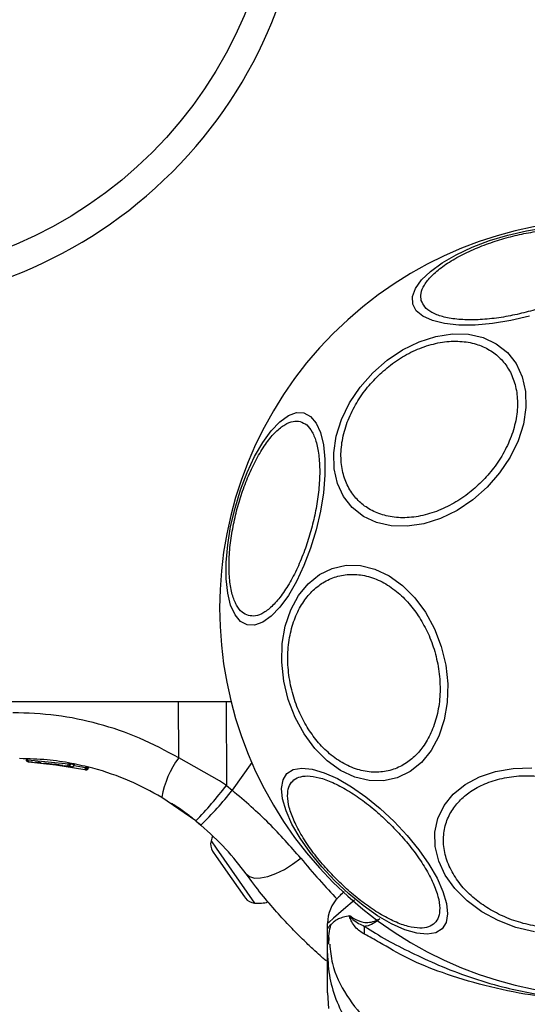
# Model space of a CAD drawing. Units: millimetres. Extents: x 17563 to 25410, y 30339 to 37419.
# Drawn here: x 19808 to 19862, y 33870 to 33975 of the extents above; entities that cross this region are included whole.
import ezdxf

# ---------------------------------------------------------------- set-up
doc = ezdxf.new("R2010")
doc.units = ezdxf.units.MM
doc.header["$LTSCALE"] = 200
doc.layers.add('OTWORY_MONTAŻOWE', color=1, linetype='Continuous')

msp = doc.modelspace()

# ---------------------------------------------------------------- linework, layer by layer
at = {"color": 7, "linetype": 'Continuous', "lineweight": 25}
for p, q in [((19800.81, 33902), (19830.49, 33902)), ((19808.72, 33895.76), (19813.06, 33895.31)), ((19808.72, 33895.76), (19808.72, 33895.75)), ((19829.24, 33893.49), (19824.88, 33895.95)), ((19808.8, 33895.52), (19813.01, 33895.08)), ((19809.04, 33895.51), (19808.82, 33895.52)), ((19809.21, 33895.5), (19809.04, 33895.51)), ((19810.43, 33895.42), (19812.46, 33895.17)), ((19810.62, 33895.4), (19814.83, 33894.7)), ((19811.57, 33895.3), (19812.02, 33895.24)), ((19812.8, 33895.11), (19812.87, 33895.1)), ((19813.01, 33895.08), (19813.38, 33895.01)), ((19813.09, 33895.32), (19813.06, 33895.32)), ((19813.06, 33895.31), (19813.06, 33895.32)), ((19813.29, 33895.32), (19813.28, 33895.27)), ((19813.29, 33895.32), (19813.68, 33895.25)), ((19813.7, 33895.24), (19813.69, 33895.24)), ((19814.89, 33894.68), (19814.83, 33894.7)), ((19814.9, 33894.92), (19814.9, 33894.94)), ((19814.93, 33894.93), (19814.9, 33894.94)), ((19815.12, 33894.94), (19815.11, 33894.87)), ((19815.12, 33894.94), (19815.2, 33894.92)), ((19815.21, 33894.92), (19815.2, 33894.92)), ((19829.98, 33893), (19829.24, 33893.49)), ((19829.98, 33893), (19830.61, 33892.48)), ((19826.71, 33889.2), (19823.07, 33891.73)), ((19826.71, 33889.2), (19827.25, 33888.76)), ((19828.49, 33885.96), (19828.9, 33885.39)), ((19828.9, 33885.39), (19830.55, 33883.02)), ((19830.55, 33883.02), (19831.91, 33881.08)), ((19831.91, 33881.08), (19832.02, 33880.93)), ((19840.81, 33877.65), (19840.81, 33878.22)), ((19840.81, 33875.03), (19840.81, 33877.65)), ((19840.95, 33876.73), (19840.93, 33876.01)), ((19840.81, 33870.79), (19840.91, 33869.14))]:
    msp.add_line(p, q, dxfattribs=at)
at = {"color": 1, "linetype": 'Continuous', "lineweight": 25}
for p, q in [((19824.88, 33895.95), (19824.87, 33902)), ((19829.97, 33902), (19829.98, 33893)), ((19813.67, 33895.13), (19814.9, 33894.92)), ((19832.7, 33895.47), (19830.61, 33892.48)), ((19828.34, 33887.06), (19828.87, 33886.3)), ((19828.87, 33886.3), (19833, 33880.4))]:
    msp.add_line(p, q, dxfattribs=at)
at = {"color": 7, "linetype": 'Continuous', "lineweight": 25, "flags": 128}
for points in [[(19849.94, 33944.53), (19849.91, 33945.33), (19850.22, 33946.2), (19850.88, 33947.11), (19851.84, 33948.03), (19853.1, 33948.94), (19854.6, 33949.81), (19856.31, 33950.61), (19858.17, 33951.32), (19860.12, 33951.91), (19862.11, 33952.37), (19864.07, 33952.69)], [(19862.45, 33943.23), (19860.46, 33942.77), (19858.5, 33942.45), (19856.62, 33942.29), (19854.88, 33942.29), (19853.34, 33942.45), (19852.04, 33942.77), (19851.02, 33943.23), (19850.31, 33943.82), (19849.94, 33944.53)], [(19857.9, 33924.92), (19856.36, 33923.57), (19854.69, 33922.45), (19852.92, 33921.59), (19851.13, 33921.01), (19849.35, 33920.74), (19847.64, 33920.79), (19846.06, 33921.14), (19844.66, 33921.8), (19843.47, 33922.74), (19842.53, 33923.93), (19841.88, 33925.33), (19841.52, 33926.91), (19841.48, 33928.62), (19841.74, 33930.39), (19842.32, 33932.19), (19843.18, 33933.96), (19844.3, 33935.63), (19845.65, 33937.17), (19847.19, 33938.51), (19848.86, 33939.64), (19850.62, 33940.5), (19852.42, 33941.07), (19854.2, 33941.34), (19855.91, 33941.3), (19857.48, 33940.94), (19858.89, 33940.28), (19860.08, 33939.35), (19861.02, 33938.16), (19861.67, 33936.75), (19862.03, 33935.17), (19862.07, 33933.47), (19861.8, 33931.69), (19861.23, 33929.89), (19860.37, 33928.13), (19859.25, 33926.45), (19857.9, 33924.92)], [(19832.21, 33910.19), (19831.5, 33910.56), (19830.91, 33911.27), (19830.44, 33912.29), (19830.13, 33913.59), (19829.97, 33915.13), (19829.97, 33916.87), (19830.13, 33918.75), (19830.44, 33920.71), (19830.91, 33922.7), (19831.5, 33924.65), (19832.21, 33926.51), (19833.01, 33928.21), (19833.88, 33929.72), (19834.78, 33930.97), (19835.71, 33931.94), (19836.62, 33932.59), (19837.49, 33932.91), (19838.29, 33932.88), (19838.99, 33932.5), (19839.59, 33931.8), (19840.05, 33930.78), (19840.37, 33929.48), (19840.53, 33927.93), (19840.53, 33926.2), (19840.37, 33924.32), (19840.05, 33922.36), (19839.59, 33920.37), (19838.99, 33918.42), (19838.29, 33916.56), (19837.49, 33914.85), (19836.62, 33913.35), (19835.71, 33912.09), (19834.79, 33911.13), (19833.88, 33910.47), (19833.01, 33910.16), (19832.21, 33910.19)], [(19838.3, 33898.53), (19837.34, 33900.29), (19836.61, 33902.19), (19836.13, 33904.18), (19835.92, 33906.2), (19835.97, 33908.18), (19836.29, 33910.06), (19836.87, 33911.79), (19837.69, 33913.32), (19838.73, 33914.6), (19839.95, 33915.58), (19841.32, 33916.24), (19842.8, 33916.57), (19844.33, 33916.54), (19845.89, 33916.16), (19847.4, 33915.45), (19848.84, 33914.42), (19850.16, 33913.1), (19851.31, 33911.54), (19852.27, 33909.78), (19853, 33907.88), (19853.48, 33905.89), (19853.69, 33903.87), (19853.64, 33901.89), (19853.32, 33900.01), (19852.74, 33898.27), (19851.92, 33896.75), (19850.88, 33895.47), (19849.66, 33894.49), (19848.29, 33893.82), (19846.81, 33893.5), (19845.28, 33893.53), (19843.73, 33893.9), (19842.21, 33894.62), (19840.77, 33895.65), (19839.45, 33896.97), (19838.3, 33898.53)], [(19841.6, 33882.79), (19840.2, 33884.28), (19838.95, 33885.82), (19837.87, 33887.37), (19837, 33888.87), (19836.37, 33890.29), (19836, 33891.57), (19835.89, 33892.68), (19836.05, 33893.59), (19836.47, 33894.27), (19837.15, 33894.7), (19838.06, 33894.86), (19839.17, 33894.75), (19840.46, 33894.37), (19841.87, 33893.74), (19843.38, 33892.87), (19844.92, 33891.79), (19846.46, 33890.54), (19847.96, 33889.14), (19849.35, 33887.65), (19850.6, 33886.11), (19851.68, 33884.57), (19852.55, 33883.06), (19853.18, 33881.65), (19853.56, 33880.36), (19853.67, 33879.25), (19853.51, 33878.34), (19853.08, 33877.66), (19852.4, 33877.23), (19851.49, 33877.07), (19850.38, 33877.18), (19849.1, 33877.56), (19847.68, 33878.19), (19846.18, 33879.06), (19844.63, 33880.14), (19843.09, 33881.39), (19841.6, 33882.79)], [(19857.34, 33879.49), (19855.78, 33880.64), (19854.46, 33881.96), (19853.43, 33883.4), (19852.72, 33884.91), (19852.34, 33886.47), (19852.31, 33888), (19852.64, 33889.48), (19853.3, 33890.85), (19854.28, 33892.07), (19855.56, 33893.11), (19857.09, 33893.93), (19858.82, 33894.51), (19860.7, 33894.83), (19862.68, 33894.88)], [(19828.51, 33887.58), (19828.43, 33887.36), (19828.34, 33887.06)], [(19832.1, 33883.53), (19832.46, 33883.24), (19832.98, 33883.09), (19833.65, 33883.1), (19834.43, 33883.27), (19835.29, 33883.58), (19836.19, 33884.02), (19837.08, 33884.57), (19837.94, 33885.22)], [(19862.99, 33877.32), (19861, 33877.8), (19859.1, 33878.53), (19857.34, 33879.49)]]:
    msp.add_lwpolyline(points, dxfattribs=at)
at = {"color": 1, "linetype": 'Continuous', "lineweight": 25, "flags": 128}
msp.add_lwpolyline([(19843.71, 33880.73), (19842.54, 33879.72), (19841.47, 33878.79), (19840.98, 33878.37), (19840.81, 33878.22), (19840.81, 33878.22), (19840.81, 33878.22)], dxfattribs=at)
at = {"color": 7, "linetype": 'Continuous', "lineweight": 25}
msp.add_circle((19789.51, 33993.3), 46, dxfattribs=at)
for centre, radius, start, end in [((19520.81, 34262), 313.5, 278.2259, 351.7741), ((19789.51, 33993.3), 49, 136.7542, 133.2458), ((19870.81, 33912), 41.55, 45, 225), ((19870.81, 33912), 41.55, 225, 45), ((19832.88, 33890.02), 9.96, 143.4324, 170.0922), ((19813.43, 33895.25), 0.249, 259.6493, 358.634), ((19797, 33918.08), 41.43, 315.8173, 322.7541), ((19798.13, 33918.39), 41.55, 314.5016, 321.4238), ((19829.68, 33886.69), 1.39, 164.7374, 211.5839), ((19833.11, 33881.79), 1.39, 218.4161, 265.2626), ((19844.81, 33878.22), 4, 135, 179.5834), ((19833.36, 33884.77), 4.38, 265.2626, 284.5608), ((19826.74, 33877.7), 18.05, 358.0187, 0.7107)]:
    msp.add_arc(centre, radius, start, end, dxfattribs=at)
at = {"color": 1, "linetype": 'Continuous', "lineweight": 25}
msp.add_arc((19808.63, 33897.38), 1.62, 267.2493, 273.2496, dxfattribs=at)
at = {"color": 7, "linetype": 'Continuous', "lineweight": 25}
for points, knots in [([(19850.86, 33944.91), (19850.83, 33945.16), (19850.76, 33945.68), (19851.14, 33946.58), (19851.91, 33947.55), (19853.09, 33948.55), (19854.61, 33949.51), (19856.38, 33950.38), (19858.26, 33951.11), (19860.18, 33951.7), (19862.14, 33952.15), (19864.13, 33952.45), (19866.09, 33952.58), (19867.89, 33952.51), (19869.41, 33952.24), (19870.56, 33951.78), (19871.34, 33951.2), (19871.54, 33950.71), (19871.64, 33950.48)], [0, 0, 0, 0, 0.058258, 0.120006, 0.18432, 0.25, 0.31568, 0.379994, 0.441742, 0.5, 0.558258, 0.620006, 0.68432, 0.75, 0.81568, 0.879994, 0.941742, 1, 1, 1, 1]), ([(19871.64, 33950.48), (19871.67, 33950.23), (19871.74, 33949.71), (19871.36, 33948.82), (19870.59, 33947.85), (19869.41, 33946.85), (19867.88, 33945.89), (19866.12, 33945.02), (19864.24, 33944.29), (19862.32, 33943.7), (19860.36, 33943.25), (19858.37, 33942.94), (19856.41, 33942.81), (19854.61, 33942.88), (19853.09, 33943.16), (19851.94, 33943.61), (19851.16, 33944.2), (19850.96, 33944.68), (19850.86, 33944.91)], [0, 0, 0, 0, 0.058258, 0.1200057, 0.1843204, 0.25, 0.3156796, 0.3799943, 0.441742, 0.5, 0.558258, 0.6200057, 0.6843204, 0.75, 0.8156796, 0.8799943, 0.941742, 1, 1, 1, 1]), ([(19846.1, 33936.72), (19846.58, 33937.16), (19847.57, 33938.08), (19849.3, 33939.19), (19851.18, 33940.03), (19853.13, 33940.52), (19855.01, 33940.61), (19856.73, 33940.31), (19858.18, 33939.68), (19859.35, 33938.76), (19860.27, 33937.58), (19860.91, 33936.13), (19861.21, 33934.42), (19861.12, 33932.53), (19860.63, 33930.59), (19859.78, 33928.71), (19858.68, 33926.98), (19857.76, 33925.98), (19857.31, 33925.5)], [0, 0, 0, 0, 0.058258, 0.120006, 0.18432, 0.25, 0.31568, 0.379994, 0.441742, 0.5, 0.558258, 0.620006, 0.68432, 0.75, 0.81568, 0.879994, 0.941742, 1, 1, 1, 1]), ([(19857.31, 33925.5), (19856.83, 33925.06), (19855.84, 33924.14), (19854.11, 33923.03), (19852.23, 33922.19), (19850.28, 33921.7), (19848.4, 33921.61), (19846.69, 33921.91), (19845.23, 33922.55), (19844.06, 33923.46), (19843.14, 33924.64), (19842.5, 33926.09), (19842.2, 33927.8), (19842.3, 33929.69), (19842.78, 33931.63), (19843.63, 33933.51), (19844.73, 33935.24), (19845.65, 33936.24), (19846.1, 33936.72)], [0, 0, 0, 0, 0.058258, 0.120006, 0.18432, 0.25, 0.31568, 0.379994, 0.441742, 0.5, 0.558258, 0.620006, 0.68432, 0.75, 0.81568, 0.879994, 0.941742, 1, 1, 1, 1]), ([(19832.34, 33911.18), (19832.1, 33911.28), (19831.62, 33911.48), (19831.04, 33912.26), (19830.58, 33913.41), (19830.31, 33914.93), (19830.23, 33916.73), (19830.36, 33918.69), (19830.67, 33920.68), (19831.12, 33922.64), (19831.71, 33924.56), (19832.44, 33926.44), (19833.31, 33928.2), (19834.27, 33929.72), (19835.27, 33930.91), (19836.24, 33931.67), (19837.13, 33932.05), (19837.65, 33931.99), (19837.9, 33931.96)], [0, 0, 0, 0, 0.058258, 0.120006, 0.18432, 0.25, 0.31568, 0.379994, 0.441742, 0.5, 0.558258, 0.620006, 0.68432, 0.75, 0.81568, 0.879994, 0.941742, 1, 1, 1, 1]), ([(19837.9, 33931.96), (19838.14, 33931.86), (19838.62, 33931.65), (19839.2, 33930.88), (19839.66, 33929.73), (19839.93, 33928.21), (19840.01, 33926.41), (19839.88, 33924.45), (19839.57, 33922.45), (19839.12, 33920.5), (19838.53, 33918.57), (19837.8, 33916.7), (19836.93, 33914.93), (19835.97, 33913.41), (19834.97, 33912.23), (19834, 33911.46), (19833.11, 33911.08), (19832.59, 33911.15), (19832.34, 33911.18)], [0, 0, 0, 0, 0.058258, 0.120006, 0.18432, 0.25, 0.31568, 0.379994, 0.441742, 0.5, 0.558258, 0.620006, 0.68432, 0.75, 0.81568, 0.879994, 0.941742, 1, 1, 1, 1]), ([(19838.75, 33899.05), (19838.43, 33899.6), (19837.78, 33900.74), (19837.07, 33902.71), (19836.62, 33904.83), (19836.51, 33907), (19836.74, 33909.09), (19837.29, 33910.97), (19838.1, 33912.55), (19839.12, 33913.81), (19840.33, 33914.78), (19841.73, 33915.42), (19843.32, 33915.67), (19844.99, 33915.49), (19846.66, 33914.86), (19848.2, 33913.84), (19849.57, 33912.54), (19850.31, 33911.48), (19850.67, 33910.97)], [0, 0, 0, 0, 0.058258, 0.120006, 0.18432, 0.25, 0.31568, 0.379994, 0.441742, 0.5, 0.558258, 0.620006, 0.68432, 0.75, 0.81568, 0.879994, 0.941742, 1, 1, 1, 1]), ([(19850.67, 33910.97), (19850.99, 33910.41), (19851.65, 33909.27), (19852.35, 33907.31), (19852.8, 33905.19), (19852.92, 33903.02), (19852.69, 33900.93), (19852.13, 33899.05), (19851.32, 33897.47), (19850.31, 33896.2), (19849.1, 33895.24), (19847.69, 33894.6), (19846.11, 33894.35), (19844.43, 33894.53), (19842.77, 33895.16), (19841.22, 33896.18), (19839.85, 33897.48), (19839.11, 33898.54), (19838.75, 33899.05)], [0, 0, 0, 0, 0.058258, 0.120006, 0.18432, 0.25, 0.31568, 0.379994, 0.441742, 0.5, 0.558258, 0.620006, 0.68432, 0.75, 0.81568, 0.879994, 0.941742, 1, 1, 1, 1]), ([(19824.88, 33895.95), (19823.5, 33896.69), (19820.75, 33898.18), (19816.32, 33899.66), (19811.76, 33900.62), (19808.67, 33900.74), (19807.12, 33900.79)], [0, 0, 0, 0, 0.251354, 0.502003, 0.750222, 1, 1, 1, 1]), ([(19823.07, 33891.73), (19821.94, 33892.34), (19819.58, 33893.61), (19816.29, 33894.73), (19813.31, 33895.41), (19810.69, 33895.8), (19808.83, 33895.85), (19807.84, 33895.88)], [0, 0, 0, 0, 0.24093, 0.501893, 0.648859, 0.814895, 1, 1, 1, 1]), ([(19808.55, 33895.76), (19808.55, 33895.76), (19808.55, 33895.76), (19808.57, 33895.75), (19808.59, 33895.75), (19808.62, 33895.75), (19808.66, 33895.75), (19808.7, 33895.75), (19808.72, 33895.75)], [0, 0, 0, 0, 0.239487, 0.36838, 0.5, 0.63162, 0.760513, 1, 1, 1, 1]), ([(19808.8, 33895.52), (19808.77, 33895.52), (19808.71, 33895.53), (19808.64, 33895.57), (19808.58, 33895.64), (19808.56, 33895.7), (19808.56, 33895.74), (19808.55, 33895.76)], [0, 0, 0, 0, 0.2202087, 0.4514181, 0.7079625, 0.8503482, 1, 1, 1, 1]), ([(19808.72, 33895.75), (19808.72, 33895.74), (19808.72, 33895.7), (19808.73, 33895.63), (19808.74, 33895.57), (19808.77, 33895.52), (19808.79, 33895.52), (19808.8, 33895.52)], [0, 0, 0, 0, 0.149614, 0.291984, 0.548536, 0.779768, 1, 1, 1, 1]), ([(19810.14, 33895.44), (19810.03, 33895.45), (19809.81, 33895.47), (19809.62, 33895.48), (19809.53, 33895.48)], [0, 0, 0, 0, 0.500887, 1, 1, 1, 1]), ([(19812.62, 33895.14), (19812.72, 33895.13), (19812.93, 33895.09), (19813.24, 33895.04), (19813.4, 33895.01), (19813.48, 33894.99)], [0, 0, 0, 0, 0.325919, 0.6524, 1, 1, 1, 1]), ([(19813.01, 33895.08), (19813.01, 33895.08), (19813.01, 33895.09), (19813.02, 33895.13), (19813.04, 33895.19), (19813.05, 33895.25), (19813.06, 33895.29), (19813.06, 33895.31)], [0, 0, 0, 0, 0.220435, 0.451881, 0.708519, 0.850745, 1, 1, 1, 1]), ([(19813.28, 33895.27), (19813.28, 33895.25), (19813.27, 33895.22), (19813.23, 33895.16), (19813.17, 33895.1), (19813.09, 33895.07), (19813.03, 33895.08), (19813.01, 33895.08)], [0, 0, 0, 0, 0.1492929, 0.291534, 0.5481642, 0.7795881, 1, 1, 1, 1]), ([(19813.01, 33895.08), (19813.01, 33895.08), (19813.02, 33895.08), (19813.04, 33895.07), (19813.05, 33895.07)], [0, 0, 0, 0, 0.462724, 1, 1, 1, 1]), ([(19813.06, 33895.31), (19813.08, 33895.3), (19813.12, 33895.3), (19813.17, 33895.29), (19813.21, 33895.28), (19813.23, 33895.27), (19813.27, 33895.27), (19813.28, 33895.27), (19813.28, 33895.27)], [0, 0, 0, 0, 0.2396093, 0.3684973, 0.4999897, 0.6314857, 0.7603711, 1, 1, 1, 1]), ([(19813.44, 33895.01), (19813.46, 33895.01), (19813.5, 33895), (19813.55, 33895.02), (19813.6, 33895.05), (19813.64, 33895.1), (19813.67, 33895.14), (19813.69, 33895.2), (19813.69, 33895.23), (19813.69, 33895.25)], [0, 0, 0, 0, 0.176327, 0.340882, 0.486904, 0.621619, 0.751491, 0.878302, 1, 1, 1, 1]), ([(19813.69, 33895.24), (19813.69, 33895.24), (19813.69, 33895.22), (19813.69, 33895.21), (19813.69, 33895.2)], [0, 0, 0, 0, 0.500487, 1, 1, 1, 1]), ([(19814.83, 33894.7), (19814.83, 33894.7), (19814.83, 33894.7), (19814.85, 33894.75), (19814.87, 33894.81), (19814.89, 33894.87), (19814.89, 33894.9), (19814.9, 33894.92)], [0, 0, 0, 0, 0.221555, 0.45381, 0.71038, 0.851895, 1, 1, 1, 1]), ([(19815.11, 33894.87), (19815.11, 33894.85), (19815.09, 33894.82), (19815.05, 33894.76), (19814.99, 33894.71), (19814.91, 33894.69), (19814.85, 33894.69), (19814.83, 33894.7)], [0, 0, 0, 0, 0.148141, 0.28967, 0.546233, 0.778467, 1, 1, 1, 1]), ([(19814.83, 33894.7), (19814.83, 33894.7), (19814.84, 33894.69), (19814.86, 33894.69), (19814.86, 33894.69)], [0, 0, 0, 0, 0.463467, 1, 1, 1, 1]), ([(19814.89, 33894.68), (19814.92, 33894.68), (19814.98, 33894.67), (19815.05, 33894.69), (19815.11, 33894.72), (19815.15, 33894.76), (19815.18, 33894.81), (19815.19, 33894.85), (19815.2, 33894.86)], [0, 0, 0, 0, 0.217431, 0.446813, 0.571732, 0.705572, 0.849388, 1, 1, 1, 1]), ([(19814.9, 33894.92), (19814.92, 33894.92), (19814.97, 33894.9), (19815.04, 33894.88), (19815.09, 33894.87), (19815.11, 33894.87), (19815.11, 33894.87)], [0, 0, 0, 0, 0.240614, 0.499987, 0.75936, 1, 1, 1, 1]), ([(19815.2, 33894.92), (19815.2, 33894.91), (19815.2, 33894.89), (19815.2, 33894.87), (19815.2, 33894.86)], [0, 0, 0, 0, 0.5000403, 1, 1, 1, 1]), ([(19841.77, 33882.96), (19841.32, 33883.44), (19840.38, 33884.41), (19839.13, 33885.99), (19838.03, 33887.62), (19837.19, 33889.22), (19836.67, 33890.67), (19836.49, 33891.9), (19836.62, 33892.85), (19837.04, 33893.52), (19837.71, 33893.93), (19838.66, 33894.07), (19839.89, 33893.88), (19841.34, 33893.36), (19842.94, 33892.52), (19844.57, 33891.43), (19846.15, 33890.17), (19847.12, 33889.24), (19847.59, 33888.78)], [0, 0, 0, 0, 0.058258, 0.120006, 0.18432, 0.25, 0.31568, 0.379994, 0.441742, 0.5, 0.558258, 0.620006, 0.68432, 0.75, 0.81568, 0.879994, 0.941742, 1, 1, 1, 1]), ([(19857.86, 33879.94), (19857.35, 33880.3), (19856.29, 33881.04), (19854.99, 33882.41), (19853.97, 33883.96), (19853.34, 33885.62), (19853.16, 33887.29), (19853.41, 33888.88), (19854.05, 33890.29), (19855.02, 33891.49), (19856.28, 33892.51), (19857.86, 33893.32), (19859.74, 33893.87), (19861.83, 33894.1), (19864, 33893.99), (19866.12, 33893.54), (19868.08, 33892.84), (19869.22, 33892.18), (19869.78, 33891.86)], [0, 0, 0, 0, 0.058258, 0.120006, 0.18432, 0.25, 0.31568, 0.379994, 0.441742, 0.5, 0.558258, 0.620006, 0.68432, 0.75, 0.81568, 0.879994, 0.941742, 1, 1, 1, 1]), ([(19837.94, 33885.22), (19836.85, 33886.47), (19834.67, 33888.98), (19831.96, 33891.32), (19830.61, 33892.48)], [0, 0, 0, 0, 0.499841, 1, 1, 1, 1]), ([(19869.78, 33891.86), (19870.29, 33891.5), (19871.35, 33890.76), (19872.65, 33889.39), (19873.67, 33887.85), (19874.3, 33886.18), (19874.48, 33884.51), (19874.23, 33882.92), (19873.59, 33881.52), (19872.62, 33880.31), (19871.36, 33879.29), (19869.78, 33878.48), (19867.9, 33877.93), (19865.81, 33877.7), (19863.64, 33877.81), (19861.52, 33878.26), (19859.56, 33878.96), (19858.42, 33879.62), (19857.86, 33879.94)], [0, 0, 0, 0, 0.058258, 0.120006, 0.18432, 0.25, 0.31568, 0.379994, 0.441742, 0.5, 0.558258, 0.620006, 0.68432, 0.75, 0.81568, 0.879994, 0.941742, 1, 1, 1, 1]), ([(19827.3, 33888.71), (19826.98, 33888.98), (19826.28, 33889.56), (19825.41, 33890.21), (19824.7, 33890.7), (19824.23, 33891.01), (19824.17, 33891.05), (19824.14, 33891.07)], [0, 0, 0, 0, 0.176686, 0.382093, 0.588466, 0.793906, 1, 1, 1, 1]), ([(19832.1, 33883.53), (19831.41, 33884.43), (19830.02, 33886.24), (19828.17, 33887.92), (19827.25, 33888.76)], [0, 0, 0, 0, 0.502192, 1, 1, 1, 1]), ([(19847.59, 33888.78), (19848.05, 33888.31), (19848.99, 33887.34), (19850.24, 33885.76), (19851.34, 33884.12), (19852.17, 33882.53), (19852.7, 33881.08), (19852.88, 33879.85), (19852.75, 33878.9), (19852.33, 33878.22), (19851.66, 33877.81), (19850.71, 33877.68), (19849.48, 33877.86), (19848.03, 33878.38), (19846.43, 33879.22), (19844.8, 33880.32), (19843.22, 33881.57), (19842.25, 33882.51), (19841.77, 33882.96)], [0, 0, 0, 0, 0.058258, 0.120006, 0.18432, 0.25, 0.31568, 0.379994, 0.441742, 0.5, 0.558258, 0.620006, 0.68432, 0.75, 0.81568, 0.879994, 0.941742, 1, 1, 1, 1]), ([(19840.69, 33874.21), (19840.65, 33874.24), (19840.59, 33874.29), (19840.07, 33874.74), (19839.27, 33875.47), (19838.18, 33876.49), (19836.86, 33877.82), (19835.37, 33879.44), (19833.75, 33881.33), (19832.65, 33882.79), (19832.1, 33883.53)], [0, 0, 0, 0, 0.120699, 0.242644, 0.364597, 0.488861, 0.613896, 0.741014, 0.870026, 1, 1, 1, 1]), ([(19841.99, 33881.05), (19842.02, 33881.09), (19842.09, 33881.15), (19842.33, 33881.4), (19842.58, 33881.65), (19842.59, 33881.66)], [0, 0, 0, 0, 0.481586, 0.973733, 1, 1, 1, 1]), ([(19843.18, 33879.04), (19842.95, 33879), (19842.51, 33878.9), (19841.97, 33878.73), (19841.53, 33878.43), (19841.15, 33878.08), (19840.89, 33877.83), (19840.82, 33877.71), (19840.81, 33877.65), (19840.81, 33877.64)], [0, 0, 0, 0, 0.148077, 0.296697, 0.447289, 0.598439, 0.793228, 0.989536, 1, 1, 1, 1]), ([(19844.78, 33877.07), (19844.43, 33877.29), (19843.92, 33877.61), (19843.45, 33878.34), (19843.26, 33878.69), (19843.19, 33878.91), (19843.17, 33878.97), (19843.17, 33879.02), (19843.17, 33879.04), (19843.18, 33879.04)], [0, 0, 0, 0, 0.535725, 0.777751, 0.939933, 0.963289, 0.985935, 0.994751, 1, 1, 1, 1]), ([(19843.18, 33879.04), (19843.22, 33879.02), (19843.27, 33879), (19843.32, 33878.96), (19843.33, 33878.96)], [0, 0, 0, 0, 0.8143918, 1, 1, 1, 1]), ([(19843.33, 33878.96), (19843.31, 33878.97), (19843.28, 33878.99), (19843.24, 33879.01), (19843.22, 33879.02), (19843.21, 33879.02), (19843.2, 33879.02), (19843.2, 33879.02), (19843.2, 33879.02), (19843.2, 33879.02), (19843.2, 33879.02), (19843.2, 33879.02), (19843.2, 33879.01), (19843.21, 33879), (19843.23, 33878.96), (19843.34, 33878.84), (19843.8, 33878.37), (19844.35, 33878.12), (19844.79, 33877.92)], [0, 0, 0, 0, 0.0441731, 0.0662614, 0.0773087, 0.0828414, 0.0842266, 0.0849229, 0.0852037, 0.0854873, 0.0857376, 0.0860712, 0.0866926, 0.0893846, 0.1000085, 0.142319, 0.311433, 1, 1, 1, 1]), ([(19843.33, 33878.96), (19843.66, 33878.75), (19844.15, 33878.44), (19845.19, 33878.25), (19845.91, 33878.48), (19846.42, 33878.73), (19846.42, 33878.73)], [0, 0, 0, 0, 0.382387, 0.568895, 0.995729, 1, 1, 1, 1]), ([(19841.14, 33878.05), (19841.07, 33877.76), (19840.9, 33877.11), (19840.92, 33876.4), (19840.93, 33876)], [0, 0, 0, 0, 0.444368, 1, 1, 1, 1]), ([(19846.42, 33878.73), (19846.42, 33878.72), (19846.17, 33878.54), (19845.68, 33878.16), (19845.14, 33877.97), (19844.85, 33877.93), (19844.79, 33877.92)], [0, 0, 0, 0, 0.008659, 0.436983, 0.880121, 1, 1, 1, 1]), ([(19844.79, 33877.92), (19845.56, 33877.43), (19847.01, 33876.5), (19849.73, 33875.13), (19852.69, 33873.74), (19855.99, 33872.47), (19860.15, 33871.22), (19865.18, 33870.27), (19871.03, 33869.9), (19876.91, 33870.33), (19882.17, 33871.38), (19886.64, 33872.81), (19890.34, 33874.36), (19893.58, 33875.91), (19895.64, 33877.02), (19896.62, 33877.76), (19896.84, 33877.92)], [0, 0, 0, 0, 0.068583, 0.12896, 0.189382, 0.251626, 0.313913, 0.408462, 0.503109, 0.599449, 0.695673, 0.766616, 0.837482, 0.908805, 0.980276, 1, 1, 1, 1]), ([(19896.85, 33877.07), (19896.51, 33876.91), (19895.55, 33876.44), (19893.69, 33875.25), (19890.64, 33873.7), (19886.76, 33872.29), (19882.18, 33871.09), (19877.85, 33870.34), (19873.1, 33869.91), (19868, 33869.92), (19862.66, 33870.47), (19857.63, 33871.51), (19853.19, 33872.88), (19849.39, 33874.39), (19846.65, 33876.07), (19845.3, 33876.79), (19844.78, 33877.07)], [0, 0, 0, 0, 0.031027, 0.087118, 0.143274, 0.236717, 0.311426, 0.386197, 0.456002, 0.546088, 0.636133, 0.720032, 0.803825, 0.878732, 0.9536, 1, 1, 1, 1]), ([(19840.81, 33875.03), (19840.86, 33874.14), (19840.96, 33872.36), (19841.77, 33869.79), (19843.01, 33867.38), (19844.2, 33866.01), (19844.8, 33865.33)], [0, 0, 0, 0, 0.250027, 0.500009, 0.750003, 1, 1, 1, 1]), ([(19840.81, 33870.79), (19840.81, 33870.81), (19840.81, 33870.85), (19840.81, 33871.14), (19840.81, 33871.59), (19840.81, 33872.24), (19840.81, 33873.05), (19840.81, 33874), (19840.81, 33874.68), (19840.81, 33875.03)], [0, 0, 0, 0, 0.142917, 0.285582, 0.428437, 0.569074, 0.712768, 0.855377, 1, 1, 1, 1])]:
    msp.add_open_spline(points, degree=3, knots=knots, dxfattribs=at)
for points in [[(19813.29, 33895.32), (19813.28, 33895.32), (19813.27, 33895.32), (19813.22, 33895.32), (19813.16, 33895.32), (19813.12, 33895.32), (19813.09, 33895.32)], [(19815.12, 33894.94), (19815.12, 33894.93), (19815.11, 33894.93), (19815.06, 33894.93), (19815, 33894.93), (19814.95, 33894.93), (19814.93, 33894.93)]]:
    msp.add_open_spline(points, degree=3, dxfattribs=at)
at = {"color": 1, "linetype": 'Continuous', "lineweight": 25}
for points, knots in [([(19837.94, 33885.22), (19838.6, 33884.44), (19839.93, 33882.88), (19841.25, 33881.45), (19841.83, 33880.87), (19841.83, 33880.87)], [0, 0, 0, 0, 0.49712, 0.998926, 1, 1, 1, 1]), ([(19841.05, 33876.02), (19841.12, 33875.32), (19841.31, 33873.39), (19842.77, 33870.45), (19845.19, 33867.43), (19847.42, 33866.06), (19848.53, 33865.37)], [0, 0, 0, 0, 0.156869, 0.437897, 0.71897, 1, 1, 1, 1])]:
    msp.add_open_spline(points, degree=3, knots=knots, dxfattribs=at)
at = {"layer": 'OTWORY_MONTAŻOWE'}
msp.add_circle((19870.69, 33912.55), 200, dxfattribs=at)

doc.saveas('drawing.dxf')
